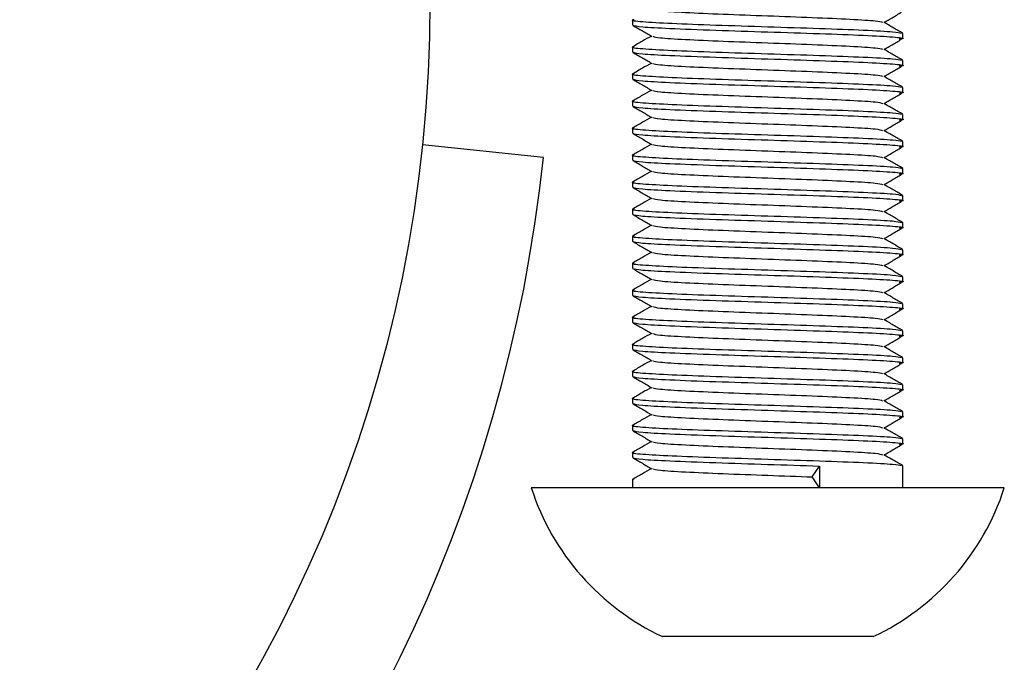
# Model space of a CAD drawing. Units: millimetres. Extents: x 15 to 415, y 5 to 292.
# Drawn here: x 84 to 85, y 222 to 222 of the extents above; entities that cross this region are included whole.
import ezdxf

# ---------------------------------------------------------------- set-up
doc = ezdxf.new("R2010")
doc.units = ezdxf.units.MM

msp = doc.modelspace()

# ---------------------------------------------------------------- linework, layer by layer
at = {"color": 7, "linetype": 'Continuous', "lineweight": 25}
for p, q in [((84.66646, 222.40001), (84.66646, 222.39617)), ((84.86646, 222.38617), (84.86646, 222.39001)), ((84.66646, 222.38001), (84.66646, 222.37617)), ((84.86646, 222.36617), (84.86646, 222.37001)), ((84.66646, 222.36001), (84.66646, 222.35617)), ((84.86646, 222.34617), (84.86646, 222.35001)), ((84.66646, 222.34001), (84.66646, 222.33617)), ((84.86646, 222.32617), (84.86646, 222.33001)), ((84.66646, 222.32001), (84.66646, 222.31617)), ((84.6004, 222.29815), (84.5109, 222.30756)), ((84.86646, 222.30617), (84.86646, 222.31001)), ((84.66646, 222.30001), (84.66646, 222.29617)), ((84.86646, 222.28617), (84.86646, 222.29001)), ((84.66646, 222.28001), (84.66646, 222.27617)), ((84.86646, 222.26617), (84.86646, 222.27001)), ((84.66646, 222.26001), (84.66646, 222.25617)), ((84.86646, 222.24617), (84.86646, 222.25001)), ((84.66646, 222.24001), (84.66646, 222.23617)), ((84.86646, 222.22617), (84.86646, 222.23001)), ((84.66646, 222.22001), (84.66646, 222.21617)), ((84.86646, 222.20617), (84.86646, 222.21001)), ((84.66646, 222.20001), (84.66646, 222.19617)), ((84.86646, 222.18617), (84.86646, 222.19001)), ((84.66646, 222.18001), (84.66646, 222.17617)), ((84.86646, 222.16617), (84.86646, 222.17001)), ((84.66646, 222.16001), (84.66646, 222.15617)), ((84.86646, 222.14617), (84.86646, 222.15001)), ((84.66646, 222.14001), (84.66646, 222.13617)), ((84.86646, 222.12617), (84.86646, 222.13001)), ((84.66646, 222.12001), (84.66646, 222.11617)), ((84.86646, 222.10617), (84.86646, 222.11001)), ((84.66646, 222.10001), (84.66646, 222.09617)), ((84.86646, 222.08617), (84.86646, 222.09001)), ((84.66646, 222.08001), (84.66646, 222.07617)), ((84.7993, 222.06184), (84.80465, 222.06993)), ((84.80465, 222.06993), (84.80465, 222.05376)), ((84.86646, 222.05376), (84.86646, 222.07001)), ((84.66646, 222.06001), (84.66646, 222.05376)), ((84.80465, 222.05376), (84.7993, 222.06184)), ((84.94146, 222.05376), (84.59146, 222.05376)), ((84.69437, 221.94376), (84.68846, 221.94376)), ((84.75621, 221.94376), (84.69437, 221.94376)), ((84.8283, 221.94376), (84.75621, 221.94376)), ((84.84446, 221.94376), (84.8283, 221.94376))]:
    msp.add_line(p, q, dxfattribs=at)
msp.add_circle((83.50046, 222.41376), 1.016, dxfattribs=at)
for centre, radius, start, end in [((83.50046, 222.41376), 1.106, 275, 354), ((84.76646, 222.11031), 0.18391, 197.90787, 244.905), ((84.76646, 222.11031), 0.18391, 295.095, 342.09213)]:
    msp.add_arc(centre, radius, start, end, dxfattribs=at)
for points, knots in [([(84.6815, 222.40789), (84.68264, 222.40754), (84.68514, 222.40678), (84.70424, 222.40559), (84.73256, 222.40434), (84.76638, 222.40309), (84.80021, 222.40184), (84.82857, 222.40059), (84.84772, 222.39941), (84.85025, 222.39864), (84.8514, 222.39829)], [0, 0, 0, 0, 0.109392, 0.239615, 0.369837, 0.50006, 0.630282, 0.760505, 0.890727, 1, 1, 1, 1]), ([(84.6676, 222.4002), (84.66718, 222.40013), (84.66391, 222.39966), (84.67254, 222.39876), (84.6936, 222.39751), (84.72718, 222.39626), (84.76633, 222.39501), (84.80572, 222.39376), (84.83869, 222.39251), (84.86102, 222.39132), (84.86397, 222.39055), (84.86533, 222.3902)], [0, 0, 0, 0, 0.0185866, 0.1435866, 0.2685866, 0.3935866, 0.5185866, 0.6435866, 0.7685866, 0.8935866, 1, 1, 1, 1]), ([(84.85248, 222.39819), (84.85445, 222.39934), (84.85874, 222.40184), (84.86303, 222.40434), (84.86535, 222.40569)], [0, 0, 0, 0, 0.460002, 1, 1, 1, 1]), ([(84.66648, 222.39617), (84.66797, 222.39576), (84.67085, 222.39495), (84.69336, 222.39371), (84.72622, 222.39245), (84.76639, 222.39118), (84.8056, 222.38993), (84.83911, 222.38868), (84.86062, 222.38743), (84.86912, 222.38643), (84.86475, 222.38586), (84.86354, 222.38569)], [0, 0, 0, 0, 0.119014, 0.230559, 0.357563, 0.476848, 0.596133, 0.715417, 0.834702, 0.953987, 1, 1, 1, 1]), ([(84.66662, 222.39599), (84.66896, 222.39464), (84.67363, 222.39193), (84.67831, 222.38923), (84.68065, 222.38788)], [0, 0, 0, 0, 0.5000458, 1, 1, 1, 1]), ([(84.86629, 222.3902), (84.86396, 222.39155), (84.85928, 222.39425), (84.8546, 222.39696), (84.85227, 222.39831)], [0, 0, 0, 0, 0.500054, 1, 1, 1, 1]), ([(84.68028, 222.38809), (84.67807, 222.38681), (84.67352, 222.38418), (84.66897, 222.38155), (84.66663, 222.3802)], [0, 0, 0, 0, 0.485992, 1, 1, 1, 1]), ([(84.6815, 222.38789), (84.68264, 222.38754), (84.68514, 222.38678), (84.70424, 222.38559), (84.73256, 222.38434), (84.76638, 222.38309), (84.80021, 222.38184), (84.82857, 222.38059), (84.84772, 222.37941), (84.85025, 222.37864), (84.8514, 222.37829)], [0, 0, 0, 0, 0.109392, 0.239615, 0.369837, 0.50006, 0.630282, 0.760505, 0.890727, 1, 1, 1, 1]), ([(84.85248, 222.37819), (84.85445, 222.37934), (84.85874, 222.38184), (84.86303, 222.38434), (84.86535, 222.38569)], [0, 0, 0, 0, 0.460002, 1, 1, 1, 1]), ([(84.6676, 222.3802), (84.66718, 222.38013), (84.66391, 222.37966), (84.67254, 222.37876), (84.6936, 222.37751), (84.72718, 222.37626), (84.76633, 222.37501), (84.80572, 222.37376), (84.83869, 222.37251), (84.86102, 222.37132), (84.86397, 222.37055), (84.86533, 222.3702)], [0, 0, 0, 0, 0.0185866, 0.1435866, 0.2685866, 0.3935866, 0.5185866, 0.6435866, 0.7685866, 0.8935866, 1, 1, 1, 1]), ([(84.86629, 222.3702), (84.86396, 222.37155), (84.85928, 222.37425), (84.8546, 222.37696), (84.85227, 222.37831)], [0, 0, 0, 0, 0.5000541, 1, 1, 1, 1]), ([(84.66648, 222.37617), (84.66797, 222.37576), (84.67085, 222.37495), (84.69336, 222.37371), (84.72622, 222.37245), (84.76639, 222.37118), (84.8056, 222.36993), (84.83911, 222.36868), (84.86062, 222.36743), (84.86912, 222.36643), (84.86475, 222.36586), (84.86354, 222.36569)], [0, 0, 0, 0, 0.119014, 0.230559, 0.357563, 0.476848, 0.596133, 0.715417, 0.834702, 0.953987, 1, 1, 1, 1]), ([(84.66662, 222.37599), (84.66896, 222.37464), (84.67363, 222.37193), (84.67831, 222.36923), (84.68065, 222.36788)], [0, 0, 0, 0, 0.500046, 1, 1, 1, 1]), ([(84.68028, 222.36809), (84.67807, 222.36681), (84.67352, 222.36418), (84.66897, 222.36155), (84.66663, 222.3602)], [0, 0, 0, 0, 0.485992, 1, 1, 1, 1]), ([(84.6815, 222.36789), (84.68264, 222.36754), (84.68514, 222.36678), (84.70424, 222.36559), (84.73256, 222.36434), (84.76638, 222.36309), (84.80021, 222.36184), (84.82857, 222.36059), (84.84772, 222.35941), (84.85025, 222.35864), (84.8514, 222.35829)], [0, 0, 0, 0, 0.109392, 0.2396146, 0.3698371, 0.5000596, 0.6302821, 0.7605047, 0.8907272, 1, 1, 1, 1]), ([(84.85248, 222.35819), (84.85445, 222.35934), (84.85874, 222.36184), (84.86303, 222.36434), (84.86535, 222.36569)], [0, 0, 0, 0, 0.460002, 1, 1, 1, 1]), ([(84.6676, 222.3602), (84.66718, 222.36013), (84.66391, 222.35966), (84.67254, 222.35876), (84.6936, 222.35751), (84.72718, 222.35626), (84.76633, 222.35501), (84.80572, 222.35376), (84.83869, 222.35251), (84.86102, 222.35132), (84.86397, 222.35055), (84.86533, 222.3502)], [0, 0, 0, 0, 0.018587, 0.143587, 0.268587, 0.393587, 0.518587, 0.643587, 0.768587, 0.893587, 1, 1, 1, 1]), ([(84.86629, 222.3502), (84.86396, 222.35155), (84.85928, 222.35425), (84.8546, 222.35696), (84.85227, 222.35831)], [0, 0, 0, 0, 0.500054, 1, 1, 1, 1]), ([(84.66648, 222.35617), (84.66797, 222.35576), (84.67085, 222.35495), (84.69336, 222.35371), (84.72622, 222.35245), (84.76639, 222.35118), (84.8056, 222.34993), (84.83911, 222.34868), (84.86062, 222.34743), (84.86912, 222.34643), (84.86475, 222.34586), (84.86354, 222.34569)], [0, 0, 0, 0, 0.119014, 0.230559, 0.357563, 0.476848, 0.596133, 0.715417, 0.834702, 0.953987, 1, 1, 1, 1]), ([(84.66662, 222.35599), (84.66896, 222.35464), (84.67363, 222.35193), (84.67831, 222.34923), (84.68065, 222.34788)], [0, 0, 0, 0, 0.5000458, 1, 1, 1, 1]), ([(84.68028, 222.34809), (84.67807, 222.34681), (84.67352, 222.34418), (84.66897, 222.34155), (84.66663, 222.3402)], [0, 0, 0, 0, 0.485992, 1, 1, 1, 1]), ([(84.6815, 222.34789), (84.68264, 222.34754), (84.68514, 222.34678), (84.70424, 222.34559), (84.73256, 222.34434), (84.76638, 222.34309), (84.80021, 222.34184), (84.82857, 222.34059), (84.84772, 222.33941), (84.85025, 222.33864), (84.8514, 222.33829)], [0, 0, 0, 0, 0.109392, 0.239615, 0.369837, 0.50006, 0.630282, 0.760505, 0.890727, 1, 1, 1, 1]), ([(84.85248, 222.33819), (84.85445, 222.33934), (84.85874, 222.34184), (84.86303, 222.34434), (84.86535, 222.34569)], [0, 0, 0, 0, 0.460002, 1, 1, 1, 1]), ([(84.6676, 222.3402), (84.66718, 222.34013), (84.66391, 222.33966), (84.67254, 222.33876), (84.6936, 222.33751), (84.72718, 222.33626), (84.76633, 222.33501), (84.80572, 222.33376), (84.83869, 222.33251), (84.86102, 222.33132), (84.86397, 222.33055), (84.86533, 222.3302)], [0, 0, 0, 0, 0.0185866, 0.1435866, 0.2685866, 0.3935866, 0.5185866, 0.6435866, 0.7685866, 0.8935866, 1, 1, 1, 1]), ([(84.66648, 222.33617), (84.66797, 222.33576), (84.67085, 222.33495), (84.69336, 222.33371), (84.72622, 222.33245), (84.76639, 222.33118), (84.8056, 222.32993), (84.83911, 222.32868), (84.86062, 222.32743), (84.86912, 222.32643), (84.86475, 222.32586), (84.86354, 222.32569)], [0, 0, 0, 0, 0.119014, 0.230559, 0.357563, 0.476848, 0.596133, 0.715417, 0.834702, 0.953987, 1, 1, 1, 1]), ([(84.66662, 222.33599), (84.66896, 222.33464), (84.67363, 222.33193), (84.67831, 222.32923), (84.68065, 222.32788)], [0, 0, 0, 0, 0.500046, 1, 1, 1, 1]), ([(84.86629, 222.3302), (84.86396, 222.33155), (84.85928, 222.33425), (84.8546, 222.33696), (84.85227, 222.33831)], [0, 0, 0, 0, 0.500054, 1, 1, 1, 1]), ([(84.68028, 222.32809), (84.67807, 222.32681), (84.67352, 222.32418), (84.66897, 222.32155), (84.66663, 222.3202)], [0, 0, 0, 0, 0.485992, 1, 1, 1, 1]), ([(84.6815, 222.32789), (84.68264, 222.32754), (84.68514, 222.32678), (84.70424, 222.32559), (84.73256, 222.32434), (84.76638, 222.32309), (84.80021, 222.32184), (84.82857, 222.32059), (84.84772, 222.31941), (84.85025, 222.31864), (84.8514, 222.31829)], [0, 0, 0, 0, 0.109392, 0.239615, 0.369837, 0.50006, 0.630282, 0.760505, 0.890727, 1, 1, 1, 1]), ([(84.6676, 222.3202), (84.66718, 222.32013), (84.66391, 222.31966), (84.67254, 222.31876), (84.6936, 222.31751), (84.72718, 222.31626), (84.76633, 222.31501), (84.80572, 222.31376), (84.83869, 222.31251), (84.86102, 222.31132), (84.86397, 222.31055), (84.86533, 222.3102)], [0, 0, 0, 0, 0.018587, 0.143587, 0.268587, 0.393587, 0.518587, 0.643587, 0.768587, 0.893587, 1, 1, 1, 1]), ([(84.85248, 222.31819), (84.85445, 222.31934), (84.85874, 222.32184), (84.86303, 222.32434), (84.86535, 222.32569)], [0, 0, 0, 0, 0.460002, 1, 1, 1, 1]), ([(84.66648, 222.31617), (84.66797, 222.31576), (84.67085, 222.31495), (84.69336, 222.31371), (84.72622, 222.31245), (84.76639, 222.31118), (84.8056, 222.30993), (84.83911, 222.30868), (84.86062, 222.30743), (84.86912, 222.30643), (84.86475, 222.30586), (84.86354, 222.30569)], [0, 0, 0, 0, 0.119014, 0.230559, 0.357563, 0.476848, 0.596133, 0.715417, 0.834702, 0.953987, 1, 1, 1, 1]), ([(84.66662, 222.31599), (84.66896, 222.31464), (84.67363, 222.31193), (84.67831, 222.30923), (84.68065, 222.30788)], [0, 0, 0, 0, 0.500046, 1, 1, 1, 1]), ([(84.86629, 222.3102), (84.86396, 222.31155), (84.85928, 222.31425), (84.8546, 222.31696), (84.85227, 222.31831)], [0, 0, 0, 0, 0.5000541, 1, 1, 1, 1]), ([(84.68028, 222.30809), (84.67807, 222.30681), (84.67352, 222.30418), (84.66897, 222.30155), (84.66663, 222.3002)], [0, 0, 0, 0, 0.485992, 1, 1, 1, 1]), ([(84.6815, 222.30789), (84.68264, 222.30754), (84.68514, 222.30678), (84.70424, 222.30559), (84.73256, 222.30434), (84.76638, 222.30309), (84.80021, 222.30184), (84.82857, 222.30059), (84.84772, 222.29941), (84.85025, 222.29864), (84.8514, 222.29829)], [0, 0, 0, 0, 0.109392, 0.2396146, 0.3698371, 0.5000596, 0.6302821, 0.7605047, 0.8907272, 1, 1, 1, 1]), ([(84.85248, 222.29819), (84.85445, 222.29934), (84.85874, 222.30184), (84.86303, 222.30434), (84.86535, 222.30569)], [0, 0, 0, 0, 0.460002, 1, 1, 1, 1]), ([(84.6676, 222.3002), (84.66718, 222.30013), (84.66391, 222.29966), (84.67254, 222.29876), (84.6936, 222.29751), (84.72718, 222.29626), (84.76633, 222.29501), (84.80572, 222.29376), (84.83869, 222.29251), (84.86102, 222.29132), (84.86397, 222.29055), (84.86533, 222.2902)], [0, 0, 0, 0, 0.018587, 0.143587, 0.268587, 0.393587, 0.518587, 0.643587, 0.768587, 0.893587, 1, 1, 1, 1]), ([(84.86629, 222.2902), (84.86396, 222.29155), (84.85928, 222.29425), (84.8546, 222.29696), (84.85227, 222.29831)], [0, 0, 0, 0, 0.500054, 1, 1, 1, 1]), ([(84.66648, 222.29617), (84.66797, 222.29576), (84.67085, 222.29495), (84.69336, 222.29371), (84.72622, 222.29245), (84.76639, 222.29118), (84.8056, 222.28993), (84.83911, 222.28868), (84.86062, 222.28743), (84.86912, 222.28643), (84.86475, 222.28586), (84.86354, 222.28569)], [0, 0, 0, 0, 0.119014, 0.230559, 0.357563, 0.476848, 0.596133, 0.715417, 0.834702, 0.953987, 1, 1, 1, 1]), ([(84.66662, 222.29599), (84.66896, 222.29464), (84.67363, 222.29193), (84.67831, 222.28923), (84.68065, 222.28788)], [0, 0, 0, 0, 0.500046, 1, 1, 1, 1]), ([(84.68028, 222.28809), (84.67807, 222.28681), (84.67352, 222.28418), (84.66897, 222.28155), (84.66663, 222.2802)], [0, 0, 0, 0, 0.4859917, 1, 1, 1, 1]), ([(84.6815, 222.28789), (84.68264, 222.28754), (84.68514, 222.28678), (84.70424, 222.28559), (84.73256, 222.28434), (84.76638, 222.28309), (84.80021, 222.28184), (84.82857, 222.28059), (84.84772, 222.27941), (84.85025, 222.27864), (84.8514, 222.27829)], [0, 0, 0, 0, 0.109392, 0.239615, 0.369837, 0.50006, 0.630282, 0.760505, 0.890727, 1, 1, 1, 1]), ([(84.85248, 222.27819), (84.85445, 222.27934), (84.85874, 222.28184), (84.86303, 222.28434), (84.86535, 222.28569)], [0, 0, 0, 0, 0.460002, 1, 1, 1, 1]), ([(84.6676, 222.2802), (84.66718, 222.28013), (84.66391, 222.27966), (84.67254, 222.27876), (84.6936, 222.27751), (84.72718, 222.27626), (84.76633, 222.27501), (84.80572, 222.27376), (84.83869, 222.27251), (84.86102, 222.27132), (84.86397, 222.27055), (84.86533, 222.2702)], [0, 0, 0, 0, 0.018587, 0.143587, 0.268587, 0.393587, 0.518587, 0.643587, 0.768587, 0.893587, 1, 1, 1, 1]), ([(84.66648, 222.27617), (84.66797, 222.27576), (84.67085, 222.27495), (84.69336, 222.27371), (84.72622, 222.27245), (84.76639, 222.27118), (84.8056, 222.26993), (84.83911, 222.26868), (84.86062, 222.26743), (84.86912, 222.26643), (84.86475, 222.26586), (84.86354, 222.26569)], [0, 0, 0, 0, 0.119014, 0.230559, 0.357563, 0.476848, 0.596133, 0.715417, 0.834702, 0.953987, 1, 1, 1, 1]), ([(84.86629, 222.2702), (84.86396, 222.27155), (84.85928, 222.27425), (84.8546, 222.27696), (84.85227, 222.27831)], [0, 0, 0, 0, 0.500054, 1, 1, 1, 1]), ([(84.66662, 222.27599), (84.66896, 222.27464), (84.67363, 222.27193), (84.67831, 222.26923), (84.68065, 222.26788)], [0, 0, 0, 0, 0.500046, 1, 1, 1, 1]), ([(84.68028, 222.26809), (84.67807, 222.26681), (84.67352, 222.26418), (84.66897, 222.26155), (84.66663, 222.2602)], [0, 0, 0, 0, 0.485992, 1, 1, 1, 1]), ([(84.6815, 222.26789), (84.68264, 222.26754), (84.68514, 222.26678), (84.70424, 222.26559), (84.73256, 222.26434), (84.76638, 222.26309), (84.80021, 222.26184), (84.82857, 222.26059), (84.84772, 222.25941), (84.85025, 222.25864), (84.8514, 222.25829)], [0, 0, 0, 0, 0.109392, 0.239615, 0.369837, 0.50006, 0.630282, 0.760505, 0.890727, 1, 1, 1, 1]), ([(84.85248, 222.25819), (84.85445, 222.25934), (84.85874, 222.26184), (84.86303, 222.26434), (84.86535, 222.26569)], [0, 0, 0, 0, 0.460002, 1, 1, 1, 1]), ([(84.6676, 222.2602), (84.66718, 222.26013), (84.66391, 222.25966), (84.67254, 222.25876), (84.6936, 222.25751), (84.72718, 222.25626), (84.76633, 222.25501), (84.80572, 222.25376), (84.83869, 222.25251), (84.86102, 222.25132), (84.86397, 222.25055), (84.86533, 222.2502)], [0, 0, 0, 0, 0.018587, 0.143587, 0.268587, 0.393587, 0.518587, 0.643587, 0.768587, 0.893587, 1, 1, 1, 1]), ([(84.66648, 222.25617), (84.66797, 222.25576), (84.67085, 222.25495), (84.69336, 222.25371), (84.72622, 222.25245), (84.76639, 222.25118), (84.8056, 222.24993), (84.83911, 222.24868), (84.86062, 222.24743), (84.86912, 222.24643), (84.86475, 222.24586), (84.86354, 222.24569)], [0, 0, 0, 0, 0.119014, 0.230559, 0.357563, 0.476848, 0.596133, 0.715417, 0.834702, 0.953987, 1, 1, 1, 1]), ([(84.66662, 222.25599), (84.66896, 222.25464), (84.67363, 222.25193), (84.67831, 222.24923), (84.68065, 222.24788)], [0, 0, 0, 0, 0.500046, 1, 1, 1, 1]), ([(84.86629, 222.2502), (84.86396, 222.25155), (84.85928, 222.25425), (84.8546, 222.25696), (84.85227, 222.25831)], [0, 0, 0, 0, 0.500054, 1, 1, 1, 1]), ([(84.68028, 222.24809), (84.67807, 222.24681), (84.67352, 222.24418), (84.66897, 222.24155), (84.66663, 222.2402)], [0, 0, 0, 0, 0.485992, 1, 1, 1, 1]), ([(84.6815, 222.24789), (84.68264, 222.24754), (84.68514, 222.24678), (84.70424, 222.24559), (84.73256, 222.24434), (84.76638, 222.24309), (84.80021, 222.24184), (84.82857, 222.24059), (84.84772, 222.23941), (84.85025, 222.23864), (84.8514, 222.23829)], [0, 0, 0, 0, 0.109392, 0.239615, 0.369837, 0.50006, 0.630282, 0.760505, 0.890727, 1, 1, 1, 1]), ([(84.6676, 222.2402), (84.66718, 222.24013), (84.66391, 222.23966), (84.67254, 222.23876), (84.6936, 222.23751), (84.72718, 222.23626), (84.76633, 222.23501), (84.80572, 222.23376), (84.83869, 222.23251), (84.86102, 222.23132), (84.86397, 222.23055), (84.86533, 222.2302)], [0, 0, 0, 0, 0.018587, 0.143587, 0.268587, 0.393587, 0.518587, 0.643587, 0.768587, 0.893587, 1, 1, 1, 1]), ([(84.85248, 222.23819), (84.85445, 222.23934), (84.85874, 222.24184), (84.86303, 222.24434), (84.86535, 222.24569)], [0, 0, 0, 0, 0.460002, 1, 1, 1, 1]), ([(84.66648, 222.23617), (84.66797, 222.23576), (84.67085, 222.23495), (84.69336, 222.23371), (84.72622, 222.23245), (84.76639, 222.23118), (84.8056, 222.22993), (84.83911, 222.22868), (84.86062, 222.22743), (84.86912, 222.22643), (84.86475, 222.22586), (84.86354, 222.22569)], [0, 0, 0, 0, 0.119014, 0.230559, 0.357563, 0.476848, 0.596133, 0.715417, 0.834702, 0.953987, 1, 1, 1, 1]), ([(84.66662, 222.23599), (84.66896, 222.23464), (84.67363, 222.23193), (84.67831, 222.22923), (84.68065, 222.22788)], [0, 0, 0, 0, 0.500046, 1, 1, 1, 1]), ([(84.86629, 222.2302), (84.86396, 222.23155), (84.85928, 222.23425), (84.8546, 222.23696), (84.85227, 222.23831)], [0, 0, 0, 0, 0.500054, 1, 1, 1, 1]), ([(84.68028, 222.22809), (84.67807, 222.22681), (84.67352, 222.22418), (84.66897, 222.22155), (84.66663, 222.2202)], [0, 0, 0, 0, 0.485992, 1, 1, 1, 1]), ([(84.6815, 222.22789), (84.68264, 222.22754), (84.68514, 222.22678), (84.70424, 222.22559), (84.73256, 222.22434), (84.76638, 222.22309), (84.80021, 222.22184), (84.82857, 222.22059), (84.84772, 222.21941), (84.85025, 222.21864), (84.8514, 222.21829)], [0, 0, 0, 0, 0.109392, 0.239615, 0.369837, 0.50006, 0.630282, 0.760505, 0.890727, 1, 1, 1, 1]), ([(84.85248, 222.21819), (84.85445, 222.21934), (84.85874, 222.22184), (84.86303, 222.22434), (84.86535, 222.22569)], [0, 0, 0, 0, 0.460002, 1, 1, 1, 1]), ([(84.6676, 222.2202), (84.66718, 222.22013), (84.66391, 222.21966), (84.67254, 222.21876), (84.6936, 222.21751), (84.72718, 222.21626), (84.76633, 222.21501), (84.80572, 222.21376), (84.83869, 222.21251), (84.86102, 222.21132), (84.86397, 222.21055), (84.86533, 222.2102)], [0, 0, 0, 0, 0.018587, 0.143587, 0.268587, 0.393587, 0.518587, 0.643587, 0.768587, 0.893587, 1, 1, 1, 1]), ([(84.86629, 222.2102), (84.86396, 222.21155), (84.85928, 222.21425), (84.8546, 222.21696), (84.85227, 222.21831)], [0, 0, 0, 0, 0.5000541, 1, 1, 1, 1]), ([(84.66648, 222.21617), (84.66797, 222.21576), (84.67085, 222.21495), (84.69336, 222.21371), (84.72622, 222.21245), (84.76639, 222.21118), (84.8056, 222.20993), (84.83911, 222.20868), (84.86062, 222.20743), (84.86912, 222.20643), (84.86475, 222.20586), (84.86354, 222.20569)], [0, 0, 0, 0, 0.119014, 0.230559, 0.357563, 0.476848, 0.596133, 0.715417, 0.834702, 0.953987, 1, 1, 1, 1]), ([(84.66662, 222.21599), (84.66896, 222.21464), (84.67363, 222.21193), (84.67831, 222.20923), (84.68065, 222.20788)], [0, 0, 0, 0, 0.5000458, 1, 1, 1, 1]), ([(84.68028, 222.20809), (84.67807, 222.20681), (84.67352, 222.20418), (84.66897, 222.20155), (84.66663, 222.2002)], [0, 0, 0, 0, 0.485992, 1, 1, 1, 1]), ([(84.6815, 222.20789), (84.68264, 222.20754), (84.68514, 222.20678), (84.70424, 222.20559), (84.73256, 222.20434), (84.76638, 222.20309), (84.80021, 222.20184), (84.82857, 222.20059), (84.84772, 222.19941), (84.85025, 222.19864), (84.8514, 222.19829)], [0, 0, 0, 0, 0.109392, 0.2396146, 0.3698371, 0.5000596, 0.6302821, 0.7605047, 0.8907272, 1, 1, 1, 1]), ([(84.85248, 222.19819), (84.85445, 222.19934), (84.85874, 222.20184), (84.86303, 222.20434), (84.86535, 222.20569)], [0, 0, 0, 0, 0.4600023, 1, 1, 1, 1]), ([(84.6676, 222.2002), (84.66718, 222.20013), (84.66391, 222.19966), (84.67254, 222.19876), (84.6936, 222.19751), (84.72718, 222.19626), (84.76633, 222.19501), (84.80572, 222.19376), (84.83869, 222.19251), (84.86102, 222.19132), (84.86397, 222.19055), (84.86533, 222.1902)], [0, 0, 0, 0, 0.018587, 0.143587, 0.268587, 0.393587, 0.518587, 0.643587, 0.768587, 0.893587, 1, 1, 1, 1]), ([(84.66648, 222.19617), (84.66797, 222.19576), (84.67085, 222.19495), (84.69336, 222.19371), (84.72622, 222.19245), (84.76639, 222.19118), (84.8056, 222.18993), (84.83911, 222.18868), (84.86062, 222.18743), (84.86912, 222.18643), (84.86475, 222.18586), (84.86354, 222.18569)], [0, 0, 0, 0, 0.119014, 0.230559, 0.357563, 0.476848, 0.596133, 0.715417, 0.834702, 0.953987, 1, 1, 1, 1]), ([(84.66662, 222.19599), (84.66896, 222.19464), (84.67363, 222.19193), (84.67831, 222.18923), (84.68065, 222.18788)], [0, 0, 0, 0, 0.500046, 1, 1, 1, 1]), ([(84.86629, 222.1902), (84.86396, 222.19155), (84.85928, 222.19425), (84.8546, 222.19696), (84.85227, 222.19831)], [0, 0, 0, 0, 0.500054, 1, 1, 1, 1]), ([(84.68028, 222.18809), (84.67807, 222.18681), (84.67352, 222.18418), (84.66897, 222.18155), (84.66663, 222.1802)], [0, 0, 0, 0, 0.485992, 1, 1, 1, 1]), ([(84.6815, 222.18789), (84.68264, 222.18754), (84.68514, 222.18678), (84.70424, 222.18559), (84.73256, 222.18434), (84.76638, 222.18309), (84.80021, 222.18184), (84.82857, 222.18059), (84.84772, 222.17941), (84.85025, 222.17864), (84.8514, 222.17829)], [0, 0, 0, 0, 0.109392, 0.239615, 0.369837, 0.50006, 0.630282, 0.760505, 0.890727, 1, 1, 1, 1]), ([(84.85248, 222.17819), (84.85445, 222.17934), (84.85874, 222.18184), (84.86303, 222.18434), (84.86535, 222.18569)], [0, 0, 0, 0, 0.460002, 1, 1, 1, 1]), ([(84.6676, 222.1802), (84.66718, 222.18013), (84.66391, 222.17966), (84.67254, 222.17876), (84.6936, 222.17751), (84.72718, 222.17626), (84.76633, 222.17501), (84.80572, 222.17376), (84.83869, 222.17251), (84.86102, 222.17132), (84.86397, 222.17055), (84.86533, 222.1702)], [0, 0, 0, 0, 0.0185866, 0.1435866, 0.2685866, 0.3935866, 0.5185866, 0.6435866, 0.7685866, 0.8935866, 1, 1, 1, 1]), ([(84.66648, 222.17617), (84.66797, 222.17576), (84.67085, 222.17495), (84.69336, 222.17371), (84.72622, 222.17245), (84.76639, 222.17118), (84.8056, 222.16993), (84.83911, 222.16868), (84.86062, 222.16743), (84.86912, 222.16643), (84.86475, 222.16586), (84.86354, 222.16569)], [0, 0, 0, 0, 0.119014, 0.230559, 0.357563, 0.476848, 0.596133, 0.715417, 0.834702, 0.953987, 1, 1, 1, 1]), ([(84.66662, 222.17599), (84.66896, 222.17464), (84.67363, 222.17193), (84.67831, 222.16923), (84.68065, 222.16788)], [0, 0, 0, 0, 0.5000458, 1, 1, 1, 1]), ([(84.86629, 222.1702), (84.86396, 222.17155), (84.85928, 222.17425), (84.8546, 222.17696), (84.85227, 222.17831)], [0, 0, 0, 0, 0.5000541, 1, 1, 1, 1]), ([(84.68028, 222.16809), (84.67807, 222.16681), (84.67352, 222.16418), (84.66897, 222.16155), (84.66663, 222.1602)], [0, 0, 0, 0, 0.485992, 1, 1, 1, 1]), ([(84.6815, 222.16789), (84.68264, 222.16754), (84.68514, 222.16678), (84.70424, 222.16559), (84.73256, 222.16434), (84.76638, 222.16309), (84.80021, 222.16184), (84.82857, 222.16059), (84.84772, 222.15941), (84.85025, 222.15864), (84.8514, 222.15829)], [0, 0, 0, 0, 0.109392, 0.239615, 0.369837, 0.50006, 0.630282, 0.760505, 0.890727, 1, 1, 1, 1]), ([(84.6676, 222.1602), (84.66718, 222.16013), (84.66391, 222.15966), (84.67254, 222.15876), (84.6936, 222.15751), (84.72718, 222.15626), (84.76633, 222.15501), (84.80572, 222.15376), (84.83869, 222.15251), (84.86102, 222.15132), (84.86397, 222.15055), (84.86533, 222.1502)], [0, 0, 0, 0, 0.0185866, 0.1435866, 0.2685866, 0.3935866, 0.5185866, 0.6435866, 0.7685866, 0.8935866, 1, 1, 1, 1]), ([(84.85248, 222.15819), (84.85445, 222.15934), (84.85874, 222.16184), (84.86303, 222.16434), (84.86535, 222.16569)], [0, 0, 0, 0, 0.4600023, 1, 1, 1, 1]), ([(84.66648, 222.15617), (84.66797, 222.15576), (84.67085, 222.15495), (84.69336, 222.15371), (84.72622, 222.15245), (84.76639, 222.15118), (84.8056, 222.14993), (84.83911, 222.14868), (84.86062, 222.14743), (84.86912, 222.14643), (84.86475, 222.14586), (84.86354, 222.14569)], [0, 0, 0, 0, 0.119014, 0.230559, 0.357563, 0.476848, 0.596133, 0.715417, 0.834702, 0.953987, 1, 1, 1, 1]), ([(84.66662, 222.15599), (84.66896, 222.15464), (84.67363, 222.15193), (84.67831, 222.14923), (84.68065, 222.14788)], [0, 0, 0, 0, 0.500046, 1, 1, 1, 1]), ([(84.86629, 222.1502), (84.86396, 222.15155), (84.85928, 222.15425), (84.8546, 222.15696), (84.85227, 222.15831)], [0, 0, 0, 0, 0.5000541, 1, 1, 1, 1]), ([(84.68028, 222.14809), (84.67807, 222.14681), (84.67352, 222.14418), (84.66897, 222.14155), (84.66663, 222.1402)], [0, 0, 0, 0, 0.485992, 1, 1, 1, 1]), ([(84.6815, 222.14789), (84.68264, 222.14754), (84.68514, 222.14678), (84.70424, 222.14559), (84.73256, 222.14434), (84.76638, 222.14309), (84.80021, 222.14184), (84.82857, 222.14059), (84.84772, 222.13941), (84.85025, 222.13864), (84.8514, 222.13829)], [0, 0, 0, 0, 0.109392, 0.239615, 0.369837, 0.50006, 0.630282, 0.760505, 0.890727, 1, 1, 1, 1]), ([(84.85248, 222.13819), (84.85445, 222.13934), (84.85874, 222.14184), (84.86303, 222.14434), (84.86535, 222.14569)], [0, 0, 0, 0, 0.4600023, 1, 1, 1, 1]), ([(84.6676, 222.1402), (84.66718, 222.14013), (84.66391, 222.13966), (84.67254, 222.13876), (84.6936, 222.13751), (84.72718, 222.13626), (84.76633, 222.13501), (84.80572, 222.13376), (84.83869, 222.13251), (84.86102, 222.13132), (84.86397, 222.13055), (84.86533, 222.1302)], [0, 0, 0, 0, 0.0185866, 0.1435866, 0.2685866, 0.3935866, 0.5185866, 0.6435866, 0.7685866, 0.8935866, 1, 1, 1, 1]), ([(84.86629, 222.1302), (84.86396, 222.13155), (84.85928, 222.13425), (84.8546, 222.13696), (84.85227, 222.13831)], [0, 0, 0, 0, 0.500054, 1, 1, 1, 1]), ([(84.66648, 222.13617), (84.66797, 222.13576), (84.67085, 222.13495), (84.69336, 222.13371), (84.72622, 222.13245), (84.76639, 222.13118), (84.8056, 222.12993), (84.83911, 222.12868), (84.86062, 222.12743), (84.86912, 222.12643), (84.86475, 222.12586), (84.86354, 222.12569)], [0, 0, 0, 0, 0.119014, 0.230559, 0.357563, 0.476848, 0.596133, 0.715417, 0.834702, 0.953987, 1, 1, 1, 1]), ([(84.66662, 222.13599), (84.66896, 222.13464), (84.67363, 222.13193), (84.67831, 222.12923), (84.68065, 222.12788)], [0, 0, 0, 0, 0.500046, 1, 1, 1, 1]), ([(84.68028, 222.12809), (84.67807, 222.12681), (84.67352, 222.12418), (84.66897, 222.12155), (84.66663, 222.1202)], [0, 0, 0, 0, 0.485992, 1, 1, 1, 1]), ([(84.6815, 222.12789), (84.68264, 222.12754), (84.68514, 222.12678), (84.70424, 222.12559), (84.73256, 222.12434), (84.76638, 222.12309), (84.80021, 222.12184), (84.82857, 222.12059), (84.84772, 222.11941), (84.85025, 222.11864), (84.8514, 222.11829)], [0, 0, 0, 0, 0.109392, 0.239615, 0.369837, 0.50006, 0.630282, 0.760505, 0.890727, 1, 1, 1, 1]), ([(84.85248, 222.11819), (84.85445, 222.11934), (84.85874, 222.12184), (84.86303, 222.12434), (84.86535, 222.12569)], [0, 0, 0, 0, 0.460002, 1, 1, 1, 1]), ([(84.6676, 222.1202), (84.66718, 222.12013), (84.66391, 222.11966), (84.67254, 222.11876), (84.6936, 222.11751), (84.72718, 222.11626), (84.76633, 222.11501), (84.80572, 222.11376), (84.83869, 222.11251), (84.86102, 222.11132), (84.86397, 222.11055), (84.86533, 222.1102)], [0, 0, 0, 0, 0.018587, 0.143587, 0.268587, 0.393587, 0.518587, 0.643587, 0.768587, 0.893587, 1, 1, 1, 1]), ([(84.66648, 222.11617), (84.66797, 222.11576), (84.67085, 222.11495), (84.69336, 222.11371), (84.72622, 222.11245), (84.76639, 222.11118), (84.8056, 222.10993), (84.83911, 222.10868), (84.86062, 222.10743), (84.86912, 222.10643), (84.86475, 222.10586), (84.86354, 222.10569)], [0, 0, 0, 0, 0.119014, 0.230559, 0.357563, 0.476848, 0.596133, 0.715417, 0.834702, 0.953987, 1, 1, 1, 1]), ([(84.66662, 222.11599), (84.66896, 222.11464), (84.67363, 222.11193), (84.67831, 222.10923), (84.68065, 222.10788)], [0, 0, 0, 0, 0.500046, 1, 1, 1, 1]), ([(84.86629, 222.1102), (84.86396, 222.11155), (84.85928, 222.11425), (84.8546, 222.11696), (84.85227, 222.11831)], [0, 0, 0, 0, 0.500054, 1, 1, 1, 1]), ([(84.68028, 222.10809), (84.67807, 222.10681), (84.67352, 222.10418), (84.66897, 222.10155), (84.66663, 222.1002)], [0, 0, 0, 0, 0.485992, 1, 1, 1, 1]), ([(84.6815, 222.10789), (84.68264, 222.10754), (84.68514, 222.10678), (84.70424, 222.10559), (84.73256, 222.10434), (84.76638, 222.10309), (84.80021, 222.10184), (84.82857, 222.10059), (84.84772, 222.09941), (84.85025, 222.09864), (84.8514, 222.09829)], [0, 0, 0, 0, 0.109392, 0.239615, 0.369837, 0.50006, 0.630282, 0.760505, 0.890727, 1, 1, 1, 1]), ([(84.85248, 222.09819), (84.85445, 222.09934), (84.85874, 222.10184), (84.86303, 222.10434), (84.86535, 222.10569)], [0, 0, 0, 0, 0.460002, 1, 1, 1, 1]), ([(84.6676, 222.1002), (84.66718, 222.10013), (84.66391, 222.09966), (84.67254, 222.09876), (84.6936, 222.09751), (84.72718, 222.09626), (84.76633, 222.09501), (84.80572, 222.09376), (84.83869, 222.09251), (84.86102, 222.09132), (84.86397, 222.09055), (84.86533, 222.0902)], [0, 0, 0, 0, 0.018587, 0.143587, 0.268587, 0.393587, 0.518587, 0.643587, 0.768587, 0.893587, 1, 1, 1, 1]), ([(84.66648, 222.09617), (84.66797, 222.09576), (84.67085, 222.09495), (84.69336, 222.09371), (84.72622, 222.09245), (84.76639, 222.09118), (84.8056, 222.08993), (84.83911, 222.08868), (84.86062, 222.08743), (84.86912, 222.08643), (84.86475, 222.08586), (84.86354, 222.08569)], [0, 0, 0, 0, 0.119014, 0.230559, 0.357563, 0.476848, 0.596133, 0.715417, 0.834702, 0.953987, 1, 1, 1, 1]), ([(84.66662, 222.09599), (84.66896, 222.09464), (84.67363, 222.09193), (84.67831, 222.08923), (84.68065, 222.08788)], [0, 0, 0, 0, 0.500046, 1, 1, 1, 1]), ([(84.86629, 222.0902), (84.86396, 222.09155), (84.85928, 222.09425), (84.8546, 222.09696), (84.85227, 222.09831)], [0, 0, 0, 0, 0.500054, 1, 1, 1, 1]), ([(84.68028, 222.08809), (84.67807, 222.08681), (84.67352, 222.08418), (84.66897, 222.08155), (84.66663, 222.0802)], [0, 0, 0, 0, 0.485992, 1, 1, 1, 1]), ([(84.6815, 222.08789), (84.68264, 222.08754), (84.68514, 222.08678), (84.70424, 222.08559), (84.73256, 222.08434), (84.76638, 222.08309), (84.80021, 222.08184), (84.82857, 222.08059), (84.84772, 222.07941), (84.85025, 222.07864), (84.8514, 222.07829)], [0, 0, 0, 0, 0.109392, 0.239615, 0.369837, 0.50006, 0.630282, 0.760505, 0.890727, 1, 1, 1, 1]), ([(84.6676, 222.0802), (84.66718, 222.08013), (84.66391, 222.07966), (84.67254, 222.07876), (84.6936, 222.07751), (84.72718, 222.07626), (84.76633, 222.07501), (84.80572, 222.07376), (84.83869, 222.07251), (84.86102, 222.07132), (84.86397, 222.07055), (84.86533, 222.0702)], [0, 0, 0, 0, 0.0185866, 0.1435866, 0.2685866, 0.3935866, 0.5185866, 0.6435866, 0.7685866, 0.8935866, 1, 1, 1, 1]), ([(84.85248, 222.07819), (84.85445, 222.07934), (84.85874, 222.08184), (84.86303, 222.08434), (84.86535, 222.08569)], [0, 0, 0, 0, 0.460002, 1, 1, 1, 1]), ([(84.66648, 222.07617), (84.66796, 222.07576), (84.67084, 222.07495), (84.69337, 222.07371), (84.72615, 222.07245), (84.76665, 222.07118), (84.79198, 222.07034), (84.80465, 222.06993)], [0, 0, 0, 0, 0.199643, 0.386758, 0.599805, 0.799903, 1, 1, 1, 1]), ([(84.66662, 222.07599), (84.66896, 222.07464), (84.67363, 222.07193), (84.67831, 222.06923), (84.68065, 222.06788)], [0, 0, 0, 0, 0.500046, 1, 1, 1, 1]), ([(84.86629, 222.0702), (84.86396, 222.07155), (84.85928, 222.07425), (84.8546, 222.07696), (84.85227, 222.07831)], [0, 0, 0, 0, 0.5000541, 1, 1, 1, 1]), ([(84.68028, 222.06809), (84.67807, 222.06681), (84.67352, 222.06418), (84.66897, 222.06155), (84.66663, 222.0602)], [0, 0, 0, 0, 0.4859917, 1, 1, 1, 1]), ([(84.6815, 222.06789), (84.68264, 222.06754), (84.68513, 222.06678), (84.70426, 222.06559), (84.7325, 222.06434), (84.76663, 222.06309), (84.78841, 222.06226), (84.7993, 222.06184)], [0, 0, 0, 0, 0.17356, 0.38017, 0.58678, 0.79339, 1, 1, 1, 1]), ([(84.6676, 222.0602), (84.66685, 222.06013), (84.66609, 222.06007), (84.66647, 222.06001), (84.66648, 222.06001)], [0, 0, 0, 0, 0.984968, 1, 1, 1, 1])]:
    msp.add_open_spline(points, degree=3, knots=knots, dxfattribs=at)

doc.saveas('drawing.dxf')
